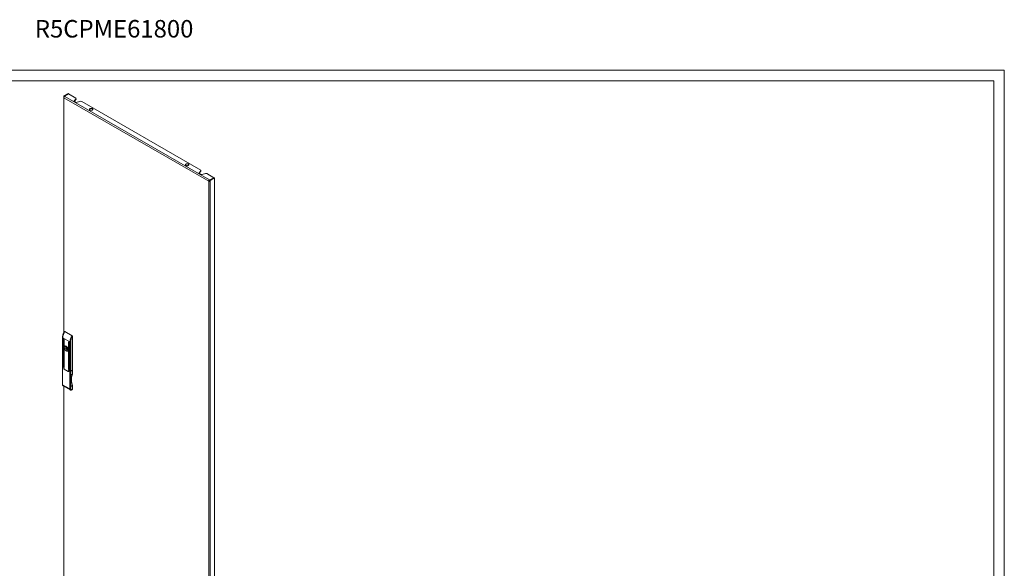
# Model space of a CAD drawing. Units: millimetres. Extents: x 827 to 5873, y 918 to 4627.
# Drawn here: x 3046 to 5873, y 3052 to 4627 of the extents above; entities that cross this region are included whole.
import ezdxf

# ---------------------------------------------------------------- set-up
doc = ezdxf.new("R2010")
doc.units = ezdxf.units.MM
doc.layers.add('2', color=7, linetype='Continuous')
doc.styles.get("Standard").update_dxf_attribs({"font": 'arial.ttf'})

msp = doc.modelspace()

# ---------------------------------------------------------------- linework, layer by layer
at = {"linetype": 'Continuous', "lineweight": 15}
for p, q in [((827.164, 4481.534), (5873.164, 4481.534)), ((5873.164, 917.534), (5873.164, 4481.534)), ((5843.164, 4451.534), (902.164, 4451.534)), ((5843.164, 947.534), (5843.164, 4451.534))]:
    msp.add_line(p, q, dxfattribs=at)
at = {"color": 7, "linetype": 'Continuous', "lineweight": 15}
for p, q in [((3172.724, 4407.789), (3184.745, 4414.729)), ((3186.16, 4413.912), (3174.139, 4406.972)), ((3186.159, 4413.912), (3174.139, 4406.973)), ((3186.159, 4413.912), (3184.745, 4414.729)), ((3186.159, 4413.911), (3186.159, 4413.912)), ((3207.019, 4401.87), (3186.16, 4413.912)), ((3171.846, 4404.115), (3171.846, 3726.781)), ((3172.724, 4407.789), (3174.139, 4406.973)), ((3172.724, 4405.34), (3172.724, 4407.789)), ((3173.345, 4404.981), (3172.724, 4405.34)), ((3588.503, 4162.866), (3172.724, 4402.89)), ((3174.139, 4406.973), (3174.139, 4406.016)), ((3174.846, 4406.565), (3174.139, 4406.972)), ((3174.139, 4406.972), (3174.139, 4406.017)), ((3590.624, 4166.541), (3174.846, 4406.565)), ((3202.651, 4392.745), (3202.488, 4392.529)), ((3202.651, 4394.378), (3207.539, 4400.021)), ((3207.539, 4398.388), (3202.651, 4392.745)), ((3202.651, 4394.378), (3202.651, 4392.745)), ((3206.395, 4389.985), (3203.401, 4391.713)), ((3207.539, 4400.021), (3207.019, 4401.87)), ((3207.539, 4400.021), (3207.539, 4398.388)), ((3220.786, 4392.373), (3211.012, 4389.552)), ((3223.99, 4392.073), (3220.786, 4392.373)), ((3565.522, 4194.911), (3223.99, 4392.073)), ((3561.155, 4185.786), (3560.991, 4185.57)), ((3561.155, 4187.419), (3566.042, 4193.062)), ((3566.042, 4191.429), (3561.155, 4185.786)), ((3561.155, 4187.419), (3561.155, 4185.786)), ((3566.042, 4193.062), (3565.522, 4194.911)), ((3566.042, 4193.062), (3566.042, 4191.429)), ((3579.29, 4185.414), (3569.515, 4182.593)), ((3582.493, 4185.114), (3579.29, 4185.414)), ((3603.352, 4173.072), (3582.493, 4185.114)), ((3564.898, 4183.025), (3561.904, 4184.753)), ((3588.503, 4162.866), (3589.917, 4163.683)), ((3588.503, 2702.075), (3588.503, 4162.866)), ((3590.624, 4166.541), (3590.624, 4164.908)), ((3591.331, 4166.133), (3590.624, 4166.541)), ((3590.624, 4164.908), (3591.331, 4164.5)), ((3603.352, 4173.072), (3591.331, 4166.133)), ((3591.331, 4166.133), (3591.331, 4164.5)), ((3591.332, 4164.5), (3591.331, 4164.5)), ((3591.332, 4166.132), (3603.352, 4173.072)), ((3592.746, 4165.316), (3591.332, 4166.132)), ((3591.332, 4163.683), (3591.332, 4166.132)), ((3591.332, 4163.683), (3592.746, 4162.866)), ((3604.767, 4172.255), (3592.746, 4165.316)), ((3592.746, 4162.866), (3592.746, 4165.316)), ((3592.746, 2702.075), (3592.746, 4162.866)), ((3604.767, 4172.255), (3603.352, 4173.072)), ((3603.352, 4173.071), (3603.352, 4173.072)), ((3604.767, 2706.565), (3604.767, 4172.255)), ((3168.603, 3714.356), (3168.603, 3630.607)), ((3189.695, 3701.702), (3169.189, 3713.54)), ((3170.532, 3686.73), (3170.532, 3710.002)), ((3171.239, 3709.594), (3171.239, 3686.322)), ((3172.3, 3630.593), (3172.3, 3708.981)), ((3173.007, 3708.573), (3173.007, 3630.185)), ((3196.059, 3719.448), (3175.553, 3731.286)), ((3197.473, 3716.588), (3197.473, 3620.647)), ((3171.239, 3687.139), (3170.532, 3686.73)), ((3178.048, 3688.774), (3179.415, 3687.984)), ((3178.048, 3686.161), (3181.066, 3687.903)), ((3179.415, 3685.372), (3178.048, 3686.161)), ((3179.665, 3687.96), (3180.461, 3688.419)), ((3179.743, 3688.049), (3180.145, 3688.657)), ((3182.672, 3686.096), (3182.298, 3685.88)), ((3183.798, 3683.282), (3184.172, 3683.498)), ((3185.876, 3622.756), (3185.876, 3701.144)), ((3186.584, 3700.736), (3186.584, 3622.348)), ((3187.644, 3676.852), (3187.644, 3700.123)), ((3188.351, 3677.26), (3187.644, 3676.852)), ((3188.351, 3699.715), (3188.351, 3676.444)), ((3192.523, 3617.789), (3192.523, 3701.702)), ((3170.532, 3631.614), (3170.532, 3654.885)), ((3171.239, 3654.477), (3171.239, 3631.206)), ((3168.249, 3630.403), (3168.249, 3579.178)), ((3168.835, 3629.586), (3168.835, 3578.362)), ((3171.946, 3627.79), (3168.835, 3629.586)), ((3171.239, 3632.022), (3170.532, 3631.614)), ((3171.946, 3627.79), (3172.3, 3627.994)), ((3171.946, 3625.994), (3171.946, 3627.79)), ((3173.007, 3631.002), (3172.3, 3630.593)), ((3172.3, 3627.831), (3173.007, 3627.423)), ((3173.007, 3627.423), (3173.007, 3624.973)), ((3184.816, 3616.931), (3173.361, 3623.544)), ((3173.714, 3623.748), (3185.169, 3617.135)), ((3186.584, 3623.164), (3185.876, 3622.756)), ((3185.876, 3617.544), (3185.876, 3619.993)), ((3185.876, 3619.993), (3186.442, 3619.667)), ((3186.584, 3619.749), (3186.23, 3619.544)), ((3189.341, 3617.748), (3186.23, 3619.544)), ((3186.23, 3619.544), (3186.23, 3617.748)), ((3187.644, 3621.735), (3187.644, 3645.007)), ((3188.351, 3622.144), (3187.644, 3621.735)), ((3188.351, 3644.599), (3188.351, 3621.327)), ((3197.119, 3620.606), (3192.17, 3617.748)), ((3192.523, 3617.789), (3197.473, 3620.647)), ((3197.119, 3620.606), (3197.119, 3608.752)), ((3185.669, 3617.086), (3186.19, 3617.387)), ((3189.341, 3566.676), (3189.341, 3617.748)), ((3192.17, 3566.676), (3192.17, 3617.748)), ((3197.119, 3608.752), (3192.523, 3606.099)), ((3192.523, 3606.099), (3192.523, 3573.437)), ((3192.816, 3574.442), (3192.816, 3605.923)), ((3168.835, 3578.362), (3189.341, 3566.676)), ((3170.17, 3575.392), (3190.729, 3563.677)), ((3171.846, 3574.438), (3171.846, 2943.323)), ((3192.523, 3573.437), (3197.119, 3576.09)), ((3194.937, 3563.923), (3196.705, 3564.944)), ((3197.119, 3565.859), (3195.352, 3564.839)), ((3197.119, 3576.09), (3197.119, 3565.859))]:
    msp.add_line(p, q, dxfattribs=at)
at = {"color": 8, "linetype": 'Continuous', "lineweight": 15}
for p, q in [((3172.724, 4402.89), (3172.724, 3728.444)), ((3169.189, 3713.54), (3169.189, 3629.79)), ((3170.532, 3710.002), (3170.886, 3710.206)), ((3172.3, 3708.981), (3172.654, 3709.186)), ((3182.044, 3686.889), (3179.415, 3685.372)), ((3180.428, 3688.445), (3179.743, 3688.049)), ((3179.743, 3684.929), (3182.396, 3686.46)), ((3185.876, 3701.144), (3186.23, 3701.348)), ((3187.644, 3700.123), (3187.998, 3700.327)), ((3189.695, 3617.952), (3189.695, 3701.702)), ((3170.532, 3654.885), (3170.886, 3655.09)), ((3173.007, 3626.606), (3171.946, 3625.994)), ((3173.714, 3623.748), (3173.361, 3623.544)), ((3187.644, 3645.007), (3187.998, 3645.211)), ((3185.169, 3617.135), (3184.816, 3616.931)), ((3186.23, 3617.748), (3185.876, 3617.544)), ((3172.724, 3573.937), (3172.724, 2942.099))]:
    msp.add_line(p, q, dxfattribs=at)
at = {"color": 7, "linetype": 'Continuous', "lineweight": 15, "flags": 128}
for points in [[(3203.401, 4391.713), (3202.995, 4391.987), (3202.669, 4392.293), (3202.428, 4392.626), (3202.281, 4392.976), (3202.229, 4393.335), (3202.275, 4393.694), (3202.417, 4394.045), (3202.651, 4394.378)], [(3253.865, 4367.479), (3252.834, 4367.028), (3251.631, 4366.754), (3250.344, 4366.678), (3249.069, 4366.804), (3247.901, 4367.125), (3246.926, 4367.616), (3246.216, 4368.24), (3245.825, 4368.952), (3245.781, 4369.698), (3246.087, 4370.424), (3246.721, 4371.075), (3247.636, 4371.603), (3248.763, 4371.969), (3250.02, 4372.146), (3251.313, 4372.12), (3252.546, 4371.894), (3253.628, 4371.485), (3254.478, 4370.922), (3255.033, 4370.248), (3255.253, 4369.512), (3255.121, 4368.769), (3254.646, 4368.074), (3253.865, 4367.479)], [(3529.636, 4208.279), (3528.606, 4207.828), (3527.402, 4207.554), (3526.116, 4207.478), (3524.841, 4207.605), (3523.673, 4207.926), (3522.698, 4208.416), (3521.988, 4209.041), (3521.597, 4209.753), (3521.553, 4210.499), (3521.859, 4211.224), (3522.493, 4211.875), (3523.408, 4212.403), (3524.535, 4212.769), (3525.792, 4212.946), (3527.085, 4212.921), (3528.318, 4212.695), (3529.399, 4212.285), (3530.25, 4211.722), (3530.805, 4211.048), (3531.025, 4210.312), (3530.893, 4209.569), (3530.418, 4208.874), (3529.636, 4208.279)], [(3561.904, 4184.753), (3561.498, 4185.027), (3561.172, 4185.334), (3560.932, 4185.666), (3560.784, 4186.016), (3560.732, 4186.375), (3560.778, 4186.734), (3560.92, 4187.085), (3561.155, 4187.419)], [(3170.532, 3710.002), (3170.559, 3710.143), (3170.636, 3710.231), (3170.751, 3710.253), (3170.886, 3710.206), (3171.021, 3710.097), (3171.136, 3709.942), (3171.212, 3709.765), (3171.239, 3709.594)], [(3172.3, 3708.981), (3172.327, 3709.122), (3172.404, 3709.21), (3172.518, 3709.233), (3172.654, 3709.186), (3172.789, 3709.076), (3172.904, 3708.922), (3172.98, 3708.745), (3173.007, 3708.573)], [(3171.239, 3686.322), (3171.212, 3686.182), (3171.136, 3686.093), (3171.021, 3686.071), (3170.886, 3686.118), (3170.751, 3686.227), (3170.636, 3686.382), (3170.559, 3686.559), (3170.532, 3686.73)], [(3185.169, 3679.193), (3185.044, 3677.89), (3184.674, 3676.788), (3184.076, 3675.936), (3183.274, 3675.371), (3182.306, 3675.118), (3181.212, 3675.187), (3180.041, 3675.576), (3178.843, 3676.267), (3177.672, 3677.231), (3176.578, 3678.424), (3175.609, 3679.796), (3174.808, 3681.286), (3174.209, 3682.829), (3173.839, 3684.358), (3173.714, 3685.805), (3173.839, 3687.108), (3174.209, 3688.21), (3174.808, 3689.062), (3175.609, 3689.627), (3176.578, 3689.88), (3177.672, 3689.811), (3178.843, 3689.422), (3180.041, 3688.731), (3181.212, 3687.768), (3182.306, 3686.574), (3183.274, 3685.202), (3184.076, 3683.712), (3184.674, 3682.169), (3185.044, 3680.64), (3185.169, 3679.193)], [(3184.912, 3677.381), (3184.552, 3677.458), (3183.352, 3677.923), (3182.139, 3678.7), (3180.967, 3679.752), (3179.893, 3681.029), (3178.967, 3682.473), (3178.231, 3684.015), (3177.721, 3685.583), (3177.46, 3687.105), (3177.46, 3688.509), (3177.721, 3689.729), (3177.745, 3689.796)], [(3179.743, 3688.049), (3179.719, 3688.009), (3179.689, 3687.977), (3179.654, 3687.953), (3179.613, 3687.94), (3179.567, 3687.936), (3179.518, 3687.943), (3179.467, 3687.959), (3179.415, 3687.984)], [(3185.126, 3680.028), (3185.039, 3680.008), (3184.089, 3680.036), (3183.048, 3680.457), (3182.007, 3681.237), (3181.057, 3682.307), (3180.28, 3683.574), (3179.743, 3684.929)], [(3181.987, 3685.193), (3182.068, 3685.615), (3182.298, 3685.88), (3182.642, 3685.947), (3182.803, 3685.914)], [(3184.08, 3683.702), (3184.028, 3683.546), (3183.798, 3683.282), (3183.454, 3683.215), (3183.048, 3683.356), (3182.642, 3683.684), (3182.298, 3684.148), (3182.068, 3684.678), (3181.987, 3685.193)], [(3185.876, 3701.144), (3185.903, 3701.285), (3185.98, 3701.373), (3186.095, 3701.395), (3186.23, 3701.348), (3186.365, 3701.239), (3186.48, 3701.084), (3186.557, 3700.907), (3186.584, 3700.736)], [(3187.644, 3700.123), (3187.671, 3700.264), (3187.748, 3700.352), (3187.863, 3700.375), (3187.998, 3700.328), (3188.133, 3700.218), (3188.248, 3700.064), (3188.324, 3699.887), (3188.351, 3699.715)], [(3188.351, 3676.444), (3188.324, 3676.303), (3188.248, 3676.215), (3188.133, 3676.193), (3187.998, 3676.24), (3187.863, 3676.349), (3187.748, 3676.503), (3187.671, 3676.68), (3187.644, 3676.852)], [(3170.532, 3654.885), (3170.559, 3655.026), (3170.636, 3655.114), (3170.751, 3655.137), (3170.886, 3655.09), (3171.021, 3654.98), (3171.136, 3654.826), (3171.212, 3654.649), (3171.239, 3654.477)], [(3168.835, 3629.586), (3168.586, 3629.761), (3168.402, 3629.961), (3168.288, 3630.177), (3168.249, 3630.403), (3168.288, 3630.628), (3168.402, 3630.845), (3168.586, 3631.044), (3168.603, 3631.058)], [(3171.239, 3631.206), (3171.212, 3631.065), (3171.136, 3630.977), (3171.021, 3630.955), (3170.886, 3631.002), (3170.751, 3631.111), (3170.636, 3631.265), (3170.559, 3631.442), (3170.532, 3631.614)], [(3173.007, 3630.185), (3172.98, 3630.045), (3172.904, 3629.956), (3172.789, 3629.934), (3172.654, 3629.981), (3172.518, 3630.09), (3172.404, 3630.245), (3172.327, 3630.422), (3172.3, 3630.593)], [(3186.584, 3622.348), (3186.557, 3622.207), (3186.48, 3622.119), (3186.365, 3622.097), (3186.23, 3622.144), (3186.095, 3622.253), (3185.98, 3622.407), (3185.903, 3622.584), (3185.876, 3622.756)], [(3187.644, 3645.007), (3187.671, 3645.148), (3187.748, 3645.236), (3187.863, 3645.258), (3187.998, 3645.211), (3188.133, 3645.102), (3188.248, 3644.947), (3188.324, 3644.77), (3188.351, 3644.599)], [(3188.351, 3621.327), (3188.324, 3621.187), (3188.248, 3621.098), (3188.133, 3621.076), (3187.998, 3621.123), (3187.863, 3621.232), (3187.748, 3621.387), (3187.671, 3621.564), (3187.644, 3621.735)], [(3197.119, 3608.752), (3196.003, 3605.902), (3195.158, 3602.794), (3194.59, 3599.455), (3194.306, 3595.908), (3194.306, 3592.183), (3194.59, 3588.308), (3195.158, 3584.313), (3196.003, 3580.23), (3197.119, 3576.09)]]:
    msp.add_lwpolyline(points, dxfattribs=at)
at = {"color": 7, "linetype": 'Continuous', "lineweight": 15}
for centre, radius, start, end in [((3173.189, 4404.115), 1.31, 110.784275, 249.216418), ((3177.33, 4402.681), 4.61, 122.605736, 177.394166), ((3209.246, 4395.56), 6.263, 242.916936, 286.379294), ((3567.749, 4188.601), 6.263, 242.9167, 286.37953), ((3593.109, 4162.657), 4.61, 122.605736, 177.394166), ((3590.624, 4166.961), 4.611, 242.609723, 297.390375), ((3591.453, 4163.613), 1.537, 122.60551, 177.394066), ((3590.624, 4165.047), 1.537, 242.60958, 297.390843), ((3200.896, 3712.183), 31.737, 142.992901, 177.549683), ((3221.402, 3700.345), 31.737, 142.992901, 177.549683), ((3184.716, 3687.467), 6.794, 168.913688, 191.086312), ((3178.993, 3684.717), 0.78, 15.795593, 57.150369), ((3191.109, 3704.431), 3.074, 242.609593, 297.39033), ((3175.017, 3626.133), 3.074, 182.605167, 237.395326), ((3174.542, 3625.043), 1.537, 182.606002, 237.394985), ((3185.368, 3617.608), 0.873, 230.796472, 9.212801), ((3185.445, 3617.474), 0.437, 230.795639, 9.215113), ((3190.756, 3620.478), 3.074, 242.609593, 297.390338), ((3190.756, 3569.406), 3.074, 242.609593, 297.390338), ((3196.142, 3565.75), 0.983, 304.915568, 6.394343)]:
    msp.add_arc(centre, radius, start, end, dxfattribs=at)
at = {"color": 8, "linetype": 'Continuous', "lineweight": 15}
for centre, radius, start, end in [((3169.558, 3714.423), 0.957, 183.607568, 247.304372), ((3169.25, 3579.278), 1.006, 185.696041, 245.625126), ((3194.375, 3564.729), 0.983, 304.921508, 6.398107)]:
    msp.add_arc(centre, radius, start, end, dxfattribs=at)
at = {"color": 7, "linetype": 'Continuous', "lineweight": 15}
for points, knots in [([(3172.805, 3728.597), (3172.385, 3727.833), (3171.794, 3726.759), (3171.043, 3725.126), (3170.462, 3723.721), (3169.871, 3722.041), (3169.368, 3720.287), (3168.968, 3718.474), (3168.711, 3716.651), (3168.593, 3715.269), (3168.614, 3714.527), (3168.619, 3714.364)], [0, 0, 0, 0, 0.16437957, 0.23116449, 0.3415496, 0.45541784, 0.57681706, 0.70264391, 0.83171848, 0.96315653, 1, 1, 1, 1]), ([(3174.397, 3731.1), (3174.09, 3730.648), (3173.534, 3729.832), (3173.03, 3728.978), (3172.805, 3728.597)], [0, 0, 0, 0, 0.55390495, 1, 1, 1, 1]), ([(3175.553, 3731.286), (3175.415, 3731.349), (3175.139, 3731.475), (3174.774, 3731.428), (3174.524, 3731.296), (3174.438, 3731.134), (3174.414, 3731.089)], [0, 0, 0, 0, 0.28861843, 0.576498, 0.88194329, 1, 1, 1, 1]), ([(3192.523, 3701.702), (3192.585, 3702.871), (3192.711, 3705.239), (3193.734, 3709.109), (3195.29, 3712.994), (3196.751, 3715.4), (3197.473, 3716.588)], [0, 0, 0, 0, 0.24689894, 0.50000028, 0.75309985, 1, 1, 1, 1]), ([(3197.473, 3716.588), (3197.452, 3716.877), (3197.415, 3717.404), (3197.128, 3718.194), (3196.75, 3718.835), (3196.372, 3719.246), (3196.134, 3719.399), (3196.059, 3719.448)], [0, 0, 0, 0, 0.286249356, 0.521879935, 0.715266407, 0.909754597, 1, 1, 1, 1]), ([(3192.814, 3605.922), (3192.815, 3605.925), (3192.832, 3605.991), (3192.795, 3606.067), (3192.747, 3606.157), (3192.637, 3606.151), (3192.568, 3606.124), (3192.529, 3606.102), (3192.523, 3606.099)], [0, 0, 0, 0, 0.01334671, 0.32121282, 0.70252276, 0.84976853, 0.9760181, 1, 1, 1, 1]), ([(3168.249, 3579.178), (3168.275, 3578.778), (3168.326, 3577.965), (3168.73, 3576.885), (3169.345, 3575.968), (3169.914, 3575.574), (3170.199, 3575.376)], [0, 0, 0, 0, 0.241834627, 0.491199398, 0.744928423, 1, 1, 1, 1]), ([(3190.705, 3563.691), (3191.017, 3563.547), (3191.641, 3563.261), (3192.733, 3563.195), (3193.859, 3563.387), (3194.582, 3563.746), (3194.937, 3563.923)], [0, 0, 0, 0, 0.2551515, 0.50885363, 0.75816264, 1, 1, 1, 1]), ([(3195.352, 3564.839), (3194.951, 3564.657), (3194.336, 3564.377), (3193.595, 3564.407), (3193.085, 3564.587), (3192.674, 3564.939), (3192.278, 3565.565), (3192.212, 3566.239), (3192.17, 3566.676)], [0, 0, 0, 0, 0.23945546, 0.36835986, 0.50000216, 0.63164176, 0.76054667, 1, 1, 1, 1]), ([(3192.523, 3573.437), (3192.556, 3573.462), (3192.629, 3573.517), (3192.723, 3573.694), (3192.806, 3574.009), (3192.807, 3574.275), (3192.807, 3574.442)], [0, 0, 0, 0, 0.12881525, 0.28874752, 0.55252525, 1, 1, 1, 1])]:
    msp.add_open_spline(points, degree=3, knots=knots, dxfattribs=at)
at = {"color": 8, "linetype": 'Continuous', "lineweight": 15}
for points, knots in [([(3168.835, 3578.362), (3168.861, 3577.944), (3168.91, 3577.163), (3169.352, 3576.121), (3169.8, 3575.522), (3170.196, 3575.38), (3170.2, 3575.378)], [0, 0, 0, 0, 0.308787681, 0.577960629, 0.995802549, 1, 1, 1, 1]), ([(3190.706, 3563.692), (3190.702, 3563.694), (3190.306, 3563.836), (3189.858, 3564.436), (3189.416, 3565.477), (3189.367, 3566.259), (3189.341, 3566.676)], [0, 0, 0, 0, 0.00436116, 0.42213317, 0.69126268, 1, 1, 1, 1])]:
    msp.add_open_spline(points, degree=3, knots=knots, dxfattribs=at)

# ---------------------------------------------------------------- texts
at = {"layer": '2', "color": 0, "linetype": 'ByBlock'}
msp.add_text('R5CPME61800 ', height=50.29063, dxfattribs=at).set_placement((3089.061, 4575.588))

doc.saveas('drawing.dxf')
